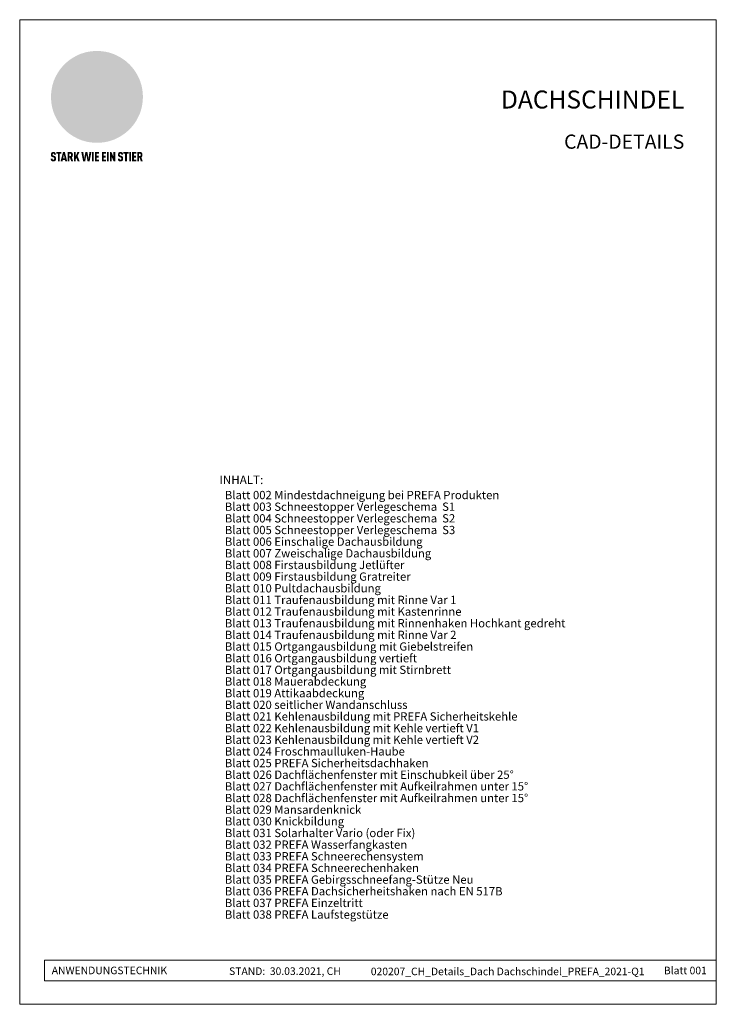
# Model space of a CAD drawing. Units: millimetres. Extents: x -19674 to 48855, y -21861 to -17013.
# Drawn here: x -19674 to -18939, y -21845 to -20806 of the extents above; entities that cross this region are included whole.
import ezdxf

# ---------------------------------------------------------------- set-up
doc = ezdxf.new("R2010")
doc.units = ezdxf.units.MM
for name, color, linetype, lineweight, true_color in [('01_PREFA-Dachprodukt', 7, 'Continuous', 25, 0xe1000f), ('10_Blattrahmen', 7, 'Continuous', 20, 0x000000), ('99_Text_1_DE', 7, 'Continuous', 25, 0xe1000f), ('99_Text_3_DE', 7, 'Continuous', 5, 0x505f69)]:
    doc.layers.add(name, color=color, linetype=linetype, lineweight=lineweight, true_color=true_color)
doc.layers.add('99_Text_2_DE', color=7, linetype='Continuous')
doc.styles.add('Arial', font='arial.ttf')
doc.styles.add('PREFA-Details_Ü_20', font='txt', dxfattribs={"height": 20})
doc.styles.get("Standard").update_dxf_attribs({"font": 'arial.ttf'})

# ---------------------------------------------------------------- blocks, each defined once
blk = doc.blocks.new('A$C8d5866de')
h = blk.add_hatch(color=256)
h.dxf.hatch_style = 1
h.paths.add_polyline_path([(25.9, -1.8), (30.4, 2.8), (29.9, 3.8), (29, 5.4), (30.6, 5.5), (32, 5.5), (33.1, 5.4), (33.9, 5.2), (34.6, 5), (35.1, 4.7), (35.5, 4.4), (35.7, 4.1), (35.9, 3.7), (36, 3.2), (36, 2.7), (35.9, 2.3), (35.6, 1.7), (35.5, 1.4), (36.7, 2.5), (37.6, 3.4), (38.3, 4.3), (38.7, 4.9), (39.3, 5.8), (39.5, 6.3), (39.6, 6.9), (39.7, 7.5), (39.6, 8.2), (39.5, 8.6), (39.3, 9), (39, 9.3), (38.6, 9.6), (37.8, 10.2), (36.9, 10.6), (35.8, 11), (34.8, 11.3), (32.8, 11.7), (31.7, 11.8), (30.4, 11.9), (27.9, 11.9), (25.2, 11.9), (18, 24.3), (10.7, 36.7), (9, 36.6), (6.9, 36.5), (4.3, 36.2), (1.1, 35.6), (-0.6, 35.2), (-2.4, 34.7), (-4.4, 34.1), (-6.3, 33.4), (-8.4, 32.6), (-10.5, 31.7), (-12, 30.9), (-13.4, 30), (-14.9, 29), (-16.3, 28), (-17.7, 26.8), (-19.1, 25.7), (-21.7, 23.2), (-22.1, 22.8), (-22.7, 22.4), (-23.4, 21.9), (-24.1, 21.5), (-25, 21.2), (-25.9, 20.9), (-27, 20.7), (-28.2, 20.5), (-30, 20.3), (-31, 20.1), (-32.1, 19.7), (-33.2, 19.3), (-34.3, 18.8), (-35.3, 18.1), (-36.2, 17.2), (-36.7, 16.7), (-37, 16.1), (-37.3, 15.5), (-37.6, 14.9), (-37.7, 14.3), (-37.8, 13.7), (-37.8, 13.2), (-37.7, 12.7), (-38.1, 11.6), (-38.2, 10.6), (-38.2, 10.2), (-38.1, 9.8), (-38, 9.5), (-37.8, 9.2), (-37, 8.5), (-36.1, 7.9), (-34.8, 7.4), (-33.1, 6.8), (-33.5, 11.5), (-34.4, 12.1), (-35.1, 12.8), (-35.3, 13.1), (-35.5, 13.5), (-35.5, 13.9), (-35.4, 14.2), (-35.3, 14.6), (-35, 15), (-34.8, 15.4), (-34.4, 15.8), (-34, 16.2), (-33.6, 16.5), (-32.9, 16.8), (-32.1, 17.1), (-30.5, 17.4), (-28.7, 17.7), (-30.9, 5.7), (-33, -6.3), (-29.6, -5.6), (-26.6, -6.5), (-22.9, -0.9), (-16, -5.9), (-15.5, -19.3), (-11.9, -18.6), (-8.5, -19.5), (-3.3, -8.3), (0.2, -8.3), (4.4, -12.5), (15, -12.5), (16.8, -10.8), (22, -15.1), (27.2, -19.5), (30.6, -18.8), (35.1, -19.4)])
h.paths.add_polyline_path([(3.2, 5.4), (2.9, 5.2), (2.5, 5.1), (2.1, 5), (1, 5.1), (-0.9, 5.4), (-3.7, 5.7), (-5.7, 5.7), (-6.5, 5.6), (-7.2, 5.5), (-8.1, 5.1), (-8.8, 4.6), (-9.1, 4.3), (-9.3, 4), (-9.4, 3.7), (-9.5, 3.3), (-9.4, 2.6), (-9.3, 2.1), (-9, 1.6), (-10.4, 3), (-11.4, 4.2), (-12.2, 5.2), (-12.5, 5.8), (-12.8, 6.5), (-13, 7.3), (-13.1, 7.6), (-13, 7.9), (-12.8, 8.6), (-12.6, 8.9), (-12.4, 9.3), (-11.9, 9.7), (-11.4, 10.2), (-10.6, 10.6), (-9.6, 11), (-8.5, 11.3), (-7.3, 11.6), (-5, 11.9), (-3.1, 12), (-1.9, 12), (0.7, 11.9), (2.2, 11.8), (2.7, 11.7), (3, 11.6), (3.2, 11.4), (3.3, 11.1), (3.5, 10.2), (3.7, 9.2), (3.8, 8.4), (3.7, 7.5), (3.6, 6.6), (3.5, 6.1), (3.4, 5.7)], flags=16)
h = blk.add_hatch(color=256)
h.dxf.hatch_style = 1
h.paths.add_polyline_path([(-17, -30.9), (-16.6, -30.2), (-16.3, -29.4), (-16.2, -28.4), (-16.3, -27.7), (-16.5, -27.1), (-16.8, -26.4), (-17.2, -25.8), (-17.8, -25.2), (-18.5, -24.8), (-19.4, -24.5), (-20, -24.4), (-20.5, -24.4), (-26.1, -24.4), (-26.1, -36.1), (-22.5, -36.1), (-22.5, -32.5), (-20.8, -32.5), (-19.9, -32.5), (-19, -32.3), (-18.2, -32), (-17.5, -31.5)])
h.paths.add_polyline_path([(-20.8, -29.8), (-22.5, -29.8), (-22.5, -27.4), (-20.8, -27.4), (-20.4, -27.5), (-20, -27.7), (-19.7, -28.1), (-19.7, -28.6), (-19.7, -29), (-20, -29.4), (-20.4, -29.7)], flags=16)
h.paths.add_polyline_path([(-6.8, -30.7), (-6.3, -30.5), (-6, -30.2), (-5.7, -29.9), (-5.4, -29.5), (-5.2, -29.1), (-5.1, -28.6), (-5, -27.7), (-5.1, -26.9), (-5.3, -26.3), (-5.7, -25.7), (-6.1, -25.2), (-6.7, -24.9), (-7.4, -24.6), (-8.1, -24.4), (-8.8, -24.4), (-15.7, -24.4), (-15.7, -36.1), (-12.1, -36.1), (-12.1, -32), (-10.2, -32), (-9.7, -32.1), (-9.3, -32.2), (-9.1, -32.4), (-8.9, -32.7), (-8.7, -33.1), (-8.6, -33.5), (-8.5, -34.3), (-8.4, -35.2), (-8.2, -36.1), (-4.6, -36.1), (-4.8, -35.5), (-4.9, -34.8), (-5, -33.6), (-5.2, -32.6), (-5.4, -32.1), (-5.6, -31.7), (-5.8, -31.4), (-6.1, -31.1), (-6.4, -30.8)])
h.paths.add_polyline_path([(-12.1, -29.5), (-12.1, -27.2), (-9.8, -27.2), (-9.3, -27.3), (-9, -27.5), (-8.7, -27.9), (-8.6, -28.3), (-8.7, -28.8), (-9, -29.2), (-9.3, -29.4), (-9.8, -29.5)], flags=16)
h.paths.add_polyline_path([(-0.3, -31.6), (5.2, -31.6), (5.2, -28.8), (-0.3, -28.8), (-0.3, -27.4), (5.8, -27.4), (5.8, -24.4), (-3.9, -24.4), (-3.9, -36.1), (6, -36.1), (6, -33.1), (-0.3, -33.1)])
h.paths.add_polyline_path([(14.7, -28.8), (10.6, -28.8), (10.6, -27.4), (16.3, -27.4), (16.3, -24.4), (7, -24.4), (7, -36.1), (10.6, -36.1), (10.6, -31.6), (14.7, -31.6)])
h.paths.add_polyline_path([(21.6, -24.4), (18.1, -24.4), (13.8, -36.1), (17.4, -36.1), (17.9, -34.4), (21.7, -34.4), (22.1, -36.1), (25.9, -36.1)])
h.paths.add_polyline_path([(19.8, -28.3), (19.9, -28.3), (20.9, -31.9), (18.7, -31.9)], flags=16)
h = blk.add_hatch(color=256)
h.dxf.hatch_style = 1
h.paths.add_polyline_path([(-43.9, -62.9), (-43.9, -62.9), (-43.9, -62.9), (-44, -62.8), (-44, -62.8), (-44, -62.8), (-44.1, -62.7), (-44.1, -62.7), (-44.2, -62.7), (-44.2, -62.7), (-44.3, -62.6), (-44.3, -62.6), (-44.4, -62.6), (-44.4, -62.5), (-44.6, -62.5), (-44.7, -62.4), (-46.1, -61.9), (-46.2, -61.8), (-46.3, -61.8), (-46.4, -61.7), (-46.4, -61.7), (-46.5, -61.7), (-46.5, -61.6), (-46.6, -61.6), (-46.6, -61.5), (-46.6, -61.4), (-46.7, -61.4), (-46.7, -61.3), (-46.7, -61.3), (-46.7, -61.2), (-46.7, -61.1), (-46.7, -61.1), (-46.7, -61), (-46.7, -60.8), (-46.7, -60.7), (-46.7, -60.6), (-46.7, -60.5), (-46.7, -60.4), (-46.7, -60.4), (-46.6, -60.3), (-46.6, -60.3), (-46.6, -60.2), (-46.5, -60.1), (-46.5, -60.1), (-46.4, -60.1), (-46.4, -60), (-46.3, -60), (-46.3, -60), (-46.2, -59.9), (-46.2, -59.9), (-46.1, -59.9), (-46, -59.9), (-45.9, -59.9), (-45.8, -59.9), (-45.8, -59.9), (-45.7, -59.9), (-45.6, -60), (-45.6, -60), (-45.5, -60), (-45.5, -60.1), (-45.4, -60.1), (-45.4, -60.2), (-45.3, -60.2), (-45.3, -60.3), (-45.3, -60.4), (-45.2, -60.5), (-45.2, -60.5), (-45.2, -60.6), (-45.2, -60.7), (-45.2, -60.8), (-45.2, -60.9), (-45.2, -61), (-43.3, -61), (-43.3, -60.8), (-43.3, -60.7), (-43.3, -60.5), (-43.3, -60.4), (-43.3, -60.3), (-43.3, -60.2), (-43.3, -60.2), (-43.4, -60.1), (-43.4, -60), (-43.4, -59.9), (-43.4, -59.9), (-43.4, -59.8), (-43.4, -59.7), (-43.5, -59.6), (-43.5, -59.6), (-43.5, -59.5), (-43.6, -59.4), (-43.6, -59.4), (-43.6, -59.3), (-43.6, -59.2), (-43.7, -59.2), (-43.7, -59.1), (-43.8, -59.1), (-43.8, -59), (-43.8, -59), (-43.9, -58.9), (-43.9, -58.9), (-44, -58.8), (-44, -58.8), (-44.1, -58.7), (-44.1, -58.7), (-44.1, -58.6), (-44.2, -58.6), (-44.2, -58.6), (-44.3, -58.5), (-44.3, -58.5), (-44.4, -58.5), (-44.4, -58.5), (-44.5, -58.4), (-44.5, -58.4), (-44.6, -58.4), (-44.6, -58.4), (-44.7, -58.3), (-44.8, -58.3), (-44.8, -58.3), (-44.9, -58.3), (-44.9, -58.3), (-45, -58.2), (-45.1, -58.2), (-45.1, -58.2), (-45.2, -58.2), (-45.3, -58.2), (-45.3, -58.2), (-45.4, -58.2), (-45.5, -58.2), (-45.6, -58.1), (-45.8, -58.1), (-46, -58.1), (-46.1, -58.1), (-46.2, -58.1), (-46.2, -58.1), (-46.3, -58.2), (-46.4, -58.2), (-46.4, -58.2), (-46.5, -58.2), (-46.6, -58.2), (-46.6, -58.2), (-46.7, -58.2), (-46.7, -58.2), (-46.8, -58.2), (-46.9, -58.3), (-46.9, -58.3), (-47, -58.3), (-47, -58.3), (-47.1, -58.3), (-47.1, -58.4), (-47.2, -58.4), (-47.3, -58.4), (-47.3, -58.4), (-47.4, -58.5), (-47.4, -58.5), (-47.5, -58.5), (-47.5, -58.5), (-47.6, -58.6), (-47.6, -58.6), (-47.6, -58.6), (-47.7, -58.7), (-47.7, -58.7), (-47.8, -58.8), (-47.8, -58.8), (-47.9, -58.9), (-47.9, -58.9), (-48, -59), (-48, -59), (-48.1, -59.1), (-48.1, -59.1), (-48.2, -59.2), (-48.2, -59.2), (-48.2, -59.3), (-48.3, -59.4), (-48.3, -59.4), (-48.3, -59.5), (-48.4, -59.6), (-48.4, -59.6), (-48.4, -59.7), (-48.5, -59.8), (-48.5, -59.8), (-48.5, -59.9), (-48.5, -60), (-48.5, -60.1), (-48.6, -60.1), (-48.6, -60.2), (-48.6, -60.3), (-48.6, -60.4), (-48.6, -60.4), (-48.6, -60.5), (-48.6, -60.6), (-48.6, -60.7), (-48.6, -60.8), (-48.6, -60.9), (-48.6, -61.1), (-48.6, -61.2), (-48.6, -61.3), (-48.6, -61.5), (-48.6, -61.6), (-48.6, -61.7), (-48.6, -61.8), (-48.6, -61.9), (-48.5, -62), (-48.5, -62.1), (-48.5, -62.1), (-48.5, -62.1), (-48.5, -62.2), (-48.5, -62.2), (-48.5, -62.3), (-48.4, -62.3), (-48.4, -62.4), (-48.4, -62.4), (-48.4, -62.4), (-48.4, -62.5), (-48.4, -62.5), (-48.3, -62.5), (-48.3, -62.6), (-48.3, -62.6), (-48.3, -62.6), (-48.2, -62.7), (-48.2, -62.7), (-48.2, -62.7), (-48.2, -62.8), (-48.2, -62.8), (-48.1, -62.8), (-48.1, -62.9), (-48.1, -62.9), (-48, -62.9), (-48, -62.9), (-48, -63), (-48, -63), (-47.9, -63), (-47.9, -63), (-47.9, -63.1), (-47.8, -63.1), (-47.8, -63.1), (-47.7, -63.1), (-47.7, -63.2), (-47.7, -63.2), (-47.6, -63.2), (-47.6, -63.2), (-47.6, -63.3), (-47.5, -63.3), (-47.4, -63.3), (-47.3, -63.4), (-46, -63.9), (-45.9, -63.9), (-45.8, -64), (-45.8, -64), (-45.7, -64), (-45.6, -64.1), (-45.5, -64.1), (-45.5, -64.2), (-45.4, -64.2), (-45.4, -64.3), (-45.3, -64.3), (-45.3, -64.4), (-45.3, -64.4), (-45.2, -64.5), (-45.2, -64.5), (-45.2, -64.6), (-45.2, -64.7), (-45.1, -64.8), (-45.1, -64.8), (-45.1, -64.9), (-45.1, -65), (-45.1, -65), (-45.1, -65.1), (-45.1, -65.2), (-45.1, -65.4), (-45.1, -65.5), (-45.1, -65.6), (-45.1, -65.6), (-45.1, -65.7), (-45.2, -65.8), (-45.2, -65.8), (-45.2, -65.9), (-45.2, -66), (-45.3, -66), (-45.3, -66.1), (-45.3, -66.1), (-45.3, -66.1), (-45.4, -66.2), (-45.4, -66.2), (-45.5, -66.2), (-45.5, -66.3), (-45.6, -66.3), (-45.7, -66.3), (-45.7, -66.3), (-45.8, -66.3), (-45.9, -66.4), (-46, -66.4), (-46, -66.3), (-46.1, -66.3), (-46.2, -66.3), (-46.3, -66.3), (-46.3, -66.3), (-46.4, -66.3), (-46.4, -66.2), (-46.5, -66.2), (-46.6, -66.1), (-46.6, -66.1), (-46.6, -66.1), (-46.7, -66), (-46.7, -65.9), (-46.7, -65.9), (-46.7, -65.8), (-46.8, -65.7), (-46.8, -65.7), (-46.8, -65.6), (-46.8, -65.6), (-46.8, -65.5), (-46.8, -65.4), (-46.8, -65.4), (-46.8, -65.3), (-46.8, -65.2), (-48.7, -65.2), (-48.7, -65.4), (-48.7, -65.6), (-48.7, -65.8), (-48.7, -65.9), (-48.7, -66.1), (-48.7, -66.2), (-48.6, -66.2), (-48.6, -66.3), (-48.6, -66.4), (-48.6, -66.4), (-48.6, -66.5), (-48.6, -66.6), (-48.5, -66.6), (-48.5, -66.7), (-48.5, -66.8), (-48.5, -66.8), (-48.4, -66.9), (-48.4, -66.9), (-48.4, -67), (-48.4, -67.1), (-48.3, -67.1), (-48.3, -67.2), (-48.2, -67.2), (-48.2, -67.3), (-48.2, -67.3), (-48.1, -67.4), (-48.1, -67.4), (-48, -67.4), (-48, -67.5), (-48, -67.5), (-47.9, -67.6), (-47.9, -67.6), (-47.8, -67.6), (-47.8, -67.7), (-47.7, -67.7), (-47.7, -67.7), (-47.6, -67.8), (-47.5, -67.8), (-47.5, -67.8), (-47.4, -67.9), (-47.4, -67.9), (-47.3, -67.9), (-47.2, -67.9), (-47.2, -68), (-47.1, -68), (-47, -68), (-47, -68), (-46.9, -68), (-46.8, -68), (-46.7, -68.1), (-46.6, -68.1), (-46.6, -68.1), (-46.5, -68.1), (-46.4, -68.1), (-46.3, -68.1), (-46.2, -68.1), (-46.1, -68.1), (-46, -68.1), (-45.8, -68.1), (-45.7, -68.1), (-45.6, -68.1), (-45.5, -68.1), (-45.4, -68.1), (-45.4, -68.1), (-45.3, -68.1), (-45.2, -68.1), (-45.1, -68), (-45, -68), (-45, -68), (-44.9, -68), (-44.8, -68), (-44.8, -67.9), (-44.7, -67.9), (-44.6, -67.9), (-44.6, -67.9), (-44.5, -67.8), (-44.4, -67.8), (-44.4, -67.8), (-44.3, -67.8), (-44.3, -67.7), (-44.2, -67.7), (-44.1, -67.7), (-44.1, -67.6), (-44, -67.6), (-44, -67.5), (-43.9, -67.5), (-43.9, -67.5), (-43.9, -67.4), (-43.8, -67.4), (-43.8, -67.3), (-43.7, -67.3), (-43.7, -67.2), (-43.6, -67.2), (-43.6, -67.2), (-43.6, -67.1), (-43.6, -67.1), (-43.6, -67.1), (-43.5, -67), (-43.5, -67), (-43.5, -66.9), (-43.4, -66.9), (-43.4, -66.8), (-43.4, -66.7), (-43.4, -66.7), (-43.4, -66.6), (-43.3, -66.6), (-43.3, -66.5), (-43.3, -66.4), (-43.3, -66.3), (-43.3, -66.3), (-43.3, -66.2), (-43.2, -66.1), (-43.2, -65.9), (-43.2, -65.7), (-43.2, -65.6), (-43.2, -65.4), (-43.2, -65.2), (-43.2, -65.1), (-43.2, -64.9), (-43.2, -64.8), (-43.2, -64.6), (-43.2, -64.5), (-43.2, -64.3), (-43.2, -64.2), (-43.3, -64.1), (-43.3, -64), (-43.3, -63.9), (-43.3, -63.9), (-43.3, -63.8), (-43.3, -63.8), (-43.4, -63.7), (-43.4, -63.7), (-43.4, -63.6), (-43.4, -63.6), (-43.4, -63.5), (-43.4, -63.5), (-43.5, -63.4), (-43.5, -63.4), (-43.5, -63.4), (-43.5, -63.3), (-43.5, -63.3), (-43.6, -63.3), (-43.6, -63.2), (-43.6, -63.2), (-43.6, -63.1), (-43.7, -63.1), (-43.7, -63.1), (-43.7, -63), (-43.8, -63), (-43.8, -63), (-43.8, -62.9)])
h = blk.add_hatch(color=256)
h.dxf.hatch_style = 1
h.paths.add_polyline_path([(-39.2, -60), (-37.6, -60), (-37.6, -58.2), (-42.8, -58.2), (-42.8, -60), (-41.1, -60), (-41.1, -68.1), (-39.2, -68.1)])
h = blk.add_hatch(color=256)
h.dxf.hatch_style = 1
h.paths.add_polyline_path([(-38.4, -68.1), (-36.3, -68.1), (-36, -66.5), (-33.7, -66.5), (-33.4, -68.1), (-31.4, -68.1), (-33.9, -58.2), (-35.8, -58.2)])
h.paths.add_polyline_path([(-35.6, -64.8), (-34.9, -61.1), (-34.1, -64.8)], flags=16)
h = blk.add_hatch(color=256)
h.dxf.hatch_style = 1
h.paths.add_polyline_path([(-31, -68.1), (-29, -68.1), (-29, -64.3), (-28.4, -64.3), (-27.1, -68.1), (-25.1, -68.1), (-26.5, -63.8), (-26.5, -63.8), (-26.4, -63.7), (-26.4, -63.7), (-26.3, -63.7), (-26.3, -63.7), (-26.3, -63.6), (-26.2, -63.6), (-26.2, -63.6), (-26.2, -63.5), (-26.1, -63.5), (-26.1, -63.5), (-26.1, -63.4), (-26, -63.4), (-26, -63.4), (-26, -63.3), (-25.9, -63.3), (-25.9, -63.2), (-25.9, -63.2), (-25.9, -63.2), (-25.8, -63.1), (-25.8, -63.1), (-25.8, -63.1), (-25.8, -63), (-25.8, -63), (-25.7, -62.9), (-25.7, -62.9), (-25.7, -62.9), (-25.7, -62.8), (-25.7, -62.8), (-25.7, -62.7), (-25.6, -62.7), (-25.6, -62.6), (-25.6, -62.5), (-25.6, -62.4), (-25.5, -62.4), (-25.5, -62.3), (-25.5, -62.2), (-25.5, -62.1), (-25.5, -62), (-25.5, -61.9), (-25.5, -61.8), (-25.5, -61.7), (-25.4, -61.6), (-25.4, -61.5), (-25.4, -61.4), (-25.4, -61.3), (-25.4, -60.9), (-25.5, -60.7), (-25.5, -60.5), (-25.5, -60.4), (-25.5, -60.3), (-25.5, -60.2), (-25.5, -60.2), (-25.5, -60.1), (-25.6, -60), (-25.6, -60), (-25.6, -59.9), (-25.6, -59.8), (-25.6, -59.7), (-25.6, -59.7), (-25.7, -59.6), (-25.7, -59.6), (-25.7, -59.5), (-25.7, -59.4), (-25.8, -59.4), (-25.8, -59.3), (-25.8, -59.3), (-25.9, -59.2), (-25.9, -59.2), (-25.9, -59.1), (-26, -59.1), (-26, -59), (-26, -59), (-26, -59), (-26.1, -58.9), (-26.1, -58.9), (-26.1, -58.9), (-26.1, -58.9), (-26.1, -58.8), (-26.2, -58.8), (-26.2, -58.8), (-26.2, -58.8), (-26.2, -58.8), (-26.3, -58.7), (-26.3, -58.7), (-26.3, -58.7), (-26.3, -58.7), (-26.4, -58.7), (-26.4, -58.6), (-26.4, -58.6), (-26.4, -58.6), (-26.5, -58.6), (-26.5, -58.6), (-26.6, -58.5), (-26.6, -58.5), (-26.7, -58.5), (-26.8, -58.4), (-26.8, -58.4), (-26.9, -58.4), (-27, -58.4), (-27, -58.3), (-27.1, -58.3), (-27.2, -58.3), (-27.3, -58.3), (-27.4, -58.3), (-27.4, -58.3), (-27.5, -58.2), (-27.6, -58.2), (-27.7, -58.2), (-27.8, -58.2), (-27.9, -58.2), (-28, -58.2), (-28.2, -58.2), (-31, -58.2)])
h.paths.add_polyline_path([(-29, -60), (-27.6, -60), (-27.5, -60.5), (-27.4, -60.5), (-27.4, -60.8), (-27.4, -60.9), (-27.3, -61.6), (-27.6, -62.4), (-29, -62.6)], flags=16)
h = blk.add_hatch(color=256)
h.dxf.hatch_style = 1
h.paths.add_polyline_path([(-22.4, -62.4), (-22.4, -58.2), (-24.3, -58.2), (-24.3, -68.1), (-22.4, -68.1), (-22.4, -65.8), (-21.7, -64.5), (-20.3, -68.1), (-18.2, -68.1), (-20.5, -62.3), (-18.5, -58.2), (-20.5, -58.2)])
h = blk.add_hatch(color=256)
h.dxf.hatch_style = 1
h.paths.add_polyline_path([(-14.5, -68.1), (-12.4, -68.1), (-11.2, -61.1), (-9.9, -68.1), (-7.8, -68.1), (-5.8, -58.2), (-7.9, -58.2), (-8.9, -65.2), (-10.1, -58.2), (-12.2, -58.2), (-13.5, -65.2), (-14.4, -58.2), (-16.5, -58.2)])
h = blk.add_hatch(color=256)
h.dxf.hatch_style = 1
h.paths.add_polyline_path([(-5.3, -68.1), (-3.4, -68.1), (-3.4, -58.2), (-5.3, -58.2)])
h = blk.add_hatch(color=256)
h.dxf.hatch_style = 1
h.paths.add_polyline_path([(-0.3, -60), (2.3, -60), (2.3, -58.2), (-2.2, -58.2), (-2.2, -68.1), (2.3, -68.1), (2.3, -66.3), (-0.3, -66.3), (-0.3, -64), (1.9, -64), (1.9, -62.2), (-0.3, -62.2)])
h = blk.add_hatch(color=256)
h.dxf.hatch_style = 1
h.paths.add_polyline_path([(9.7, -68.1), (9.7, -66.3), (7.1, -66.3), (7.1, -64), (9.3, -64), (9.3, -62.2), (7.1, -62.2), (7.1, -60), (9.7, -60), (9.7, -58.2), (5.2, -58.2), (5.2, -68.1)])
h = blk.add_hatch(color=256)
h.dxf.hatch_style = 1
h.paths.add_polyline_path([(12.5, -58.2), (10.5, -58.2), (10.5, -68.1), (12.5, -68.1)])
h = blk.add_hatch(color=256)
h.dxf.hatch_style = 1
h.paths.add_polyline_path([(15.2, -58.2), (13.6, -58.2), (13.6, -68.1), (15.5, -68.1), (15.5, -63.2), (17.6, -68.1), (19.3, -68.1), (19.3, -58.2), (17.4, -58.2), (17.4, -63)])
h = blk.add_hatch(color=256)
h.dxf.hatch_style = 1
h.paths.add_polyline_path([(24.1, -60.8), (24.1, -60.7), (24.1, -60.6), (24.1, -60.5), (24.1, -60.4), (24.1, -60.4), (24.2, -60.3), (24.2, -60.3), (24.2, -60.2), (24.3, -60.1), (24.3, -60.1), (24.4, -60.1), (24.4, -60), (24.5, -60), (24.5, -60), (24.6, -59.9), (24.6, -59.9), (24.7, -59.9), (24.8, -59.9), (24.9, -59.9), (25, -59.9), (25, -59.9), (25.1, -59.9), (25.2, -60), (25.2, -60), (25.3, -60), (25.4, -60.1), (25.4, -60.1), (25.4, -60.2), (25.5, -60.2), (25.5, -60.3), (25.5, -60.4), (25.6, -60.5), (25.6, -60.5), (25.6, -60.6), (25.6, -60.7), (25.6, -60.8), (25.6, -60.9), (25.6, -61), (27.5, -61), (27.5, -60.8), (27.5, -60.7), (27.5, -60.5), (27.5, -60.4), (27.5, -60.3), (27.5, -60.2), (27.5, -60.2), (27.4, -60.1), (27.4, -60), (27.4, -59.9), (27.4, -59.9), (27.4, -59.8), (27.4, -59.7), (27.3, -59.6), (27.3, -59.6), (27.3, -59.5), (27.3, -59.4), (27.2, -59.4), (27.2, -59.3), (27.2, -59.2), (27.1, -59.2), (27.1, -59.1), (27, -59.1), (27, -59), (27, -59), (26.9, -58.9), (26.9, -58.9), (26.8, -58.8), (26.8, -58.8), (26.7, -58.7), (26.7, -58.7), (26.7, -58.6), (26.6, -58.6), (26.6, -58.6), (26.5, -58.5), (26.5, -58.5), (26.4, -58.5), (26.4, -58.5), (26.3, -58.4), (26.3, -58.4), (26.2, -58.4), (26.2, -58.4), (26.1, -58.3), (26.1, -58.3), (26, -58.3), (25.9, -58.3), (25.9, -58.3), (25.8, -58.2), (25.7, -58.2), (25.7, -58.2), (25.6, -58.2), (25.5, -58.2), (25.5, -58.2), (25.4, -58.2), (25.3, -58.2), (25.2, -58.1), (25, -58.1), (24.8, -58.1), (24.7, -58.1), (24.6, -58.1), (24.6, -58.1), (24.5, -58.2), (24.4, -58.2), (24.4, -58.2), (24.3, -58.2), (24.2, -58.2), (24.2, -58.2), (24.1, -58.2), (24.1, -58.2), (24, -58.2), (23.9, -58.3), (23.9, -58.3), (23.8, -58.3), (23.8, -58.3), (23.7, -58.3), (23.7, -58.4), (23.6, -58.4), (23.5, -58.4), (23.5, -58.4), (23.4, -58.5), (23.4, -58.5), (23.3, -58.5), (23.3, -58.5), (23.3, -58.6), (23.2, -58.6), (23.2, -58.6), (23.1, -58.7), (23.1, -58.7), (23, -58.8), (23, -58.8), (22.9, -58.9), (22.9, -58.9), (22.8, -59), (22.8, -59), (22.7, -59.1), (22.7, -59.1), (22.6, -59.2), (22.6, -59.2), (22.6, -59.3), (22.5, -59.4), (22.5, -59.4), (22.5, -59.5), (22.4, -59.6), (22.4, -59.6), (22.4, -59.7), (22.4, -59.8), (22.3, -59.8), (22.3, -59.9), (22.3, -60), (22.3, -60.1), (22.2, -60.1), (22.2, -60.2), (22.2, -60.3), (22.2, -60.4), (22.2, -60.4), (22.2, -60.5), (22.2, -60.6), (22.2, -60.7), (22.2, -60.8), (22.2, -60.9), (22.2, -61.1), (22.2, -61.2), (22.2, -61.3), (22.2, -61.5), (22.2, -61.6), (22.2, -61.7), (22.2, -61.8), (22.2, -61.9), (22.3, -62), (22.3, -62.1), (22.3, -62.1), (22.3, -62.1), (22.3, -62.2), (22.3, -62.2), (22.3, -62.3), (22.4, -62.3), (22.4, -62.4), (22.4, -62.4), (22.4, -62.4), (22.4, -62.5), (22.4, -62.5), (22.5, -62.5), (22.5, -62.6), (22.5, -62.6), (22.5, -62.6), (22.6, -62.7), (22.6, -62.7), (22.6, -62.7), (22.6, -62.8), (22.7, -62.8), (22.7, -62.8), (22.7, -62.9), (22.7, -62.9), (22.8, -62.9), (22.8, -62.9), (22.8, -63), (22.9, -63), (22.9, -63), (22.9, -63), (23, -63.1), (23, -63.1), (23, -63.1), (23.1, -63.1), (23.1, -63.2), (23.1, -63.2), (23.2, -63.2), (23.2, -63.2), (23.2, -63.3), (23.3, -63.3), (23.4, -63.3), (23.5, -63.4), (24.8, -63.9), (24.9, -63.9), (25, -64), (25, -64), (25.1, -64), (25.2, -64.1), (25.3, -64.1), (25.3, -64.2), (25.4, -64.2), (25.4, -64.3), (25.5, -64.3), (25.5, -64.4), (25.5, -64.4), (25.6, -64.5), (25.6, -64.5), (25.6, -64.6), (25.6, -64.7), (25.7, -64.8), (25.7, -64.8), (25.7, -64.9), (25.7, -65), (25.7, -65), (25.7, -65.1), (25.7, -65.2), (25.7, -65.4), (25.7, -65.5), (25.7, -65.6), (25.7, -65.6), (25.7, -65.7), (25.6, -65.8), (25.6, -65.8), (25.6, -65.9), (25.6, -66), (25.5, -66), (25.5, -66.1), (25.5, -66.1), (25.5, -66.1), (25.4, -66.2), (25.4, -66.2), (25.3, -66.2), (25.3, -66.3), (25.2, -66.3), (25.1, -66.3), (25.1, -66.3), (25, -66.3), (24.9, -66.4), (24.8, -66.4), (24.8, -66.3), (24.7, -66.3), (24.6, -66.3), (24.5, -66.3), (24.5, -66.3), (24.4, -66.3), (24.4, -66.2), (24.3, -66.2), (24.2, -66.1), (24.2, -66.1), (24.2, -66.1), (24.1, -66), (24.1, -65.9), (24.1, -65.9), (24.1, -65.8), (24, -65.7), (24, -65.7), (24, -65.6), (24, -65.6), (24, -65.5), (24, -65.4), (24, -65.4), (24, -65.3), (24, -65.2), (22.1, -65.2), (22.1, -65.4), (22.1, -65.6), (22.1, -65.8), (22.1, -65.9), (22.1, -66.1), (22.1, -66.2), (22.2, -66.2), (22.2, -66.3), (22.2, -66.4), (22.2, -66.4), (22.2, -66.5), (22.2, -66.6), (22.3, -66.6), (22.3, -66.7), (22.3, -66.8), (22.3, -66.8), (22.4, -66.9), (22.4, -66.9), (22.4, -67), (22.5, -67.1), (22.5, -67.1), (22.5, -67.2), (22.6, -67.2), (22.6, -67.3), (22.6, -67.3), (22.7, -67.4), (22.7, -67.4), (22.8, -67.4), (22.8, -67.5), (22.8, -67.5), (22.9, -67.6), (22.9, -67.6), (23, -67.6), (23, -67.7), (23.1, -67.7), (23.1, -67.7), (23.2, -67.8), (23.3, -67.8), (23.3, -67.8), (23.4, -67.9), (23.4, -67.9), (23.5, -67.9), (23.6, -67.9), (23.6, -68), (23.7, -68), (23.8, -68), (23.9, -68), (23.9, -68), (24, -68), (24.1, -68.1), (24.2, -68.1), (24.2, -68.1), (24.3, -68.1), (24.4, -68.1), (24.5, -68.1), (24.6, -68.1), (24.7, -68.1), (24.8, -68.1), (25, -68.1), (25.1, -68.1), (25.2, -68.1), (25.3, -68.1), (25.4, -68.1), (25.4, -68.1), (25.5, -68.1), (25.6, -68.1), (25.7, -68), (25.8, -68), (25.8, -68), (25.9, -68), (26, -68), (26, -67.9), (26.1, -67.9), (26.2, -67.9), (26.2, -67.9), (26.3, -67.8), (26.4, -67.8), (26.4, -67.8), (26.5, -67.8), (26.6, -67.7), (26.6, -67.7), (26.7, -67.7), (26.7, -67.6), (26.8, -67.6), (26.8, -67.5), (26.9, -67.5), (26.9, -67.5), (26.9, -67.4), (27, -67.4), (27, -67.3), (27.1, -67.3), (27.1, -67.2), (27.2, -67.2), (27.2, -67.2), (27.2, -67.1), (27.2, -67.1), (27.2, -67.1), (27.3, -67), (27.3, -67), (27.3, -66.9), (27.4, -66.9), (27.4, -66.8), (27.4, -66.7), (27.4, -66.7), (27.4, -66.6), (27.5, -66.6), (27.5, -66.5), (27.5, -66.4), (27.5, -66.3), (27.5, -66.3), (27.5, -66.2), (27.6, -66.1), (27.6, -65.9), (27.6, -65.7), (27.6, -65.6), (27.6, -65.4), (27.6, -65.2), (27.6, -65.1), (27.6, -64.9), (27.6, -64.8), (27.6, -64.6), (27.6, -64.5), (27.6, -64.3), (27.6, -64.2), (27.5, -64.1), (27.5, -64), (27.5, -63.9), (27.5, -63.9), (27.5, -63.8), (27.5, -63.8), (27.4, -63.7), (27.4, -63.7), (27.4, -63.6), (27.4, -63.6), (27.4, -63.5), (27.4, -63.5), (27.3, -63.4), (27.3, -63.4), (27.3, -63.4), (27.3, -63.3), (27.3, -63.3), (27.2, -63.3), (27.2, -63.2), (27.2, -63.2), (27.2, -63.1), (27.1, -63.1), (27.1, -63.1), (27.1, -63), (27, -63), (27, -63), (27, -62.9), (26.9, -62.9), (26.9, -62.9), (26.9, -62.9), (26.8, -62.8), (26.8, -62.8), (26.8, -62.8), (26.7, -62.7), (26.7, -62.7), (26.6, -62.7), (26.6, -62.7), (26.5, -62.6), (26.5, -62.6), (26.5, -62.6), (26.4, -62.5), (26.3, -62.5), (26.1, -62.4), (24.7, -61.9), (24.6, -61.8), (24.5, -61.8), (24.5, -61.7), (24.4, -61.7), (24.3, -61.7), (24.3, -61.6), (24.2, -61.6), (24.2, -61.5), (24.2, -61.4), (24.1, -61.4), (24.1, -61.3), (24.1, -61.3), (24.1, -61.2), (24.1, -61.1), (24.1, -61.1), (24.1, -61)])
h = blk.add_hatch(color=256)
h.dxf.hatch_style = 1
h.paths.add_polyline_path([(29.7, -60), (29.7, -68.1), (31.6, -68.1), (31.6, -60), (33.3, -60), (33.3, -58.2), (28, -58.2), (28, -60)])
h = blk.add_hatch(color=256)
h.dxf.hatch_style = 1
h.paths.add_polyline_path([(34, -68.1), (36, -68.1), (36, -58.2), (34, -58.2)])
h = blk.add_hatch(color=256)
h.dxf.hatch_style = 1
h.paths.add_polyline_path([(37.1, -68.1), (41.6, -68.1), (41.6, -66.3), (39, -66.3), (39, -64), (41.3, -64), (41.3, -62.2), (39, -62.2), (39, -60), (41.6, -60), (41.6, -58.2), (37.1, -58.2)])
h = blk.add_hatch(color=256)
h.dxf.hatch_style = 1
h.paths.add_polyline_path([(42.5, -68.1), (44.4, -68.1), (44.4, -64.3), (45.1, -64.3), (46.3, -68.1), (48.3, -68.1), (46.9, -63.8), (47, -63.8), (47, -63.7), (47.1, -63.7), (47.1, -63.7), (47.1, -63.7), (47.2, -63.6), (47.2, -63.6), (47.2, -63.6), (47.3, -63.5), (47.3, -63.5), (47.3, -63.5), (47.4, -63.4), (47.4, -63.4), (47.4, -63.4), (47.5, -63.3), (47.5, -63.3), (47.5, -63.2), (47.5, -63.2), (47.6, -63.2), (47.6, -63.1), (47.6, -63.1), (47.6, -63.1), (47.7, -63), (47.7, -63), (47.7, -62.9), (47.7, -62.9), (47.7, -62.9), (47.7, -62.8), (47.8, -62.8), (47.8, -62.7), (47.8, -62.7), (47.8, -62.6), (47.8, -62.5), (47.9, -62.4), (47.9, -62.4), (47.9, -62.3), (47.9, -62.2), (47.9, -62.1), (47.9, -62), (48, -61.9), (48, -61.8), (48, -61.7), (48, -61.6), (48, -61.5), (48, -61.4), (48, -61.3), (48, -60.9), (48, -60.7), (48, -60.5), (47.9, -60.4), (47.9, -60.3), (47.9, -60.2), (47.9, -60.2), (47.9, -60.1), (47.9, -60), (47.9, -60), (47.8, -59.9), (47.8, -59.8), (47.8, -59.7), (47.8, -59.7), (47.8, -59.6), (47.7, -59.6), (47.7, -59.5), (47.7, -59.4), (47.7, -59.4), (47.6, -59.3), (47.6, -59.3), (47.6, -59.2), (47.5, -59.2), (47.5, -59.1), (47.5, -59.1), (47.4, -59), (47.4, -59), (47.4, -59), (47.4, -58.9), (47.4, -58.9), (47.3, -58.9), (47.3, -58.9), (47.3, -58.8), (47.3, -58.8), (47.2, -58.8), (47.2, -58.8), (47.2, -58.8), (47.2, -58.7), (47.1, -58.7), (47.1, -58.7), (47.1, -58.7), (47.1, -58.7), (47, -58.6), (47, -58.6), (47, -58.6), (47, -58.6), (46.9, -58.6), (46.8, -58.5), (46.8, -58.5), (46.7, -58.5), (46.7, -58.4), (46.6, -58.4), (46.5, -58.4), (46.5, -58.4), (46.4, -58.3), (46.3, -58.3), (46.2, -58.3), (46.2, -58.3), (46.1, -58.3), (46, -58.3), (45.9, -58.2), (45.8, -58.2), (45.7, -58.2), (45.6, -58.2), (45.6, -58.2), (45.5, -58.2), (45.3, -58.2), (42.5, -58.2)])
h.paths.add_polyline_path([(44.4, -60), (45.8, -60), (46, -60.5), (46, -60.5), (46.1, -60.8), (46.1, -60.9), (46.1, -61.6), (45.8, -62.4), (44.4, -62.6)], flags=16)
at = {"layer": '01_PREFA-Dachprodukt'}
h = blk.add_hatch(color=256, dxfattribs=at)
h.dxf.hatch_style = 1
h.paths.add_polyline_path([(-40.2, -27.1), (-38.9, -29), (-37.4, -30.9), (-35.9, -32.6), (-34.3, -34.3), (-32.6, -35.9), (-30.9, -37.4), (-29, -38.9), (-27.1, -40.2), (-25.1, -41.5), (-23.1, -42.6), (-21, -43.7), (-18.9, -44.7), (-16.7, -45.6), (-14.4, -46.3), (-12.1, -47), (-9.8, -47.5), (-7.4, -47.9), (-5, -48.2), (-2.5, -48.4), (0, -48.5), (2.5, -48.4), (5, -48.2), (7.4, -47.9), (9.8, -47.5), (12.1, -47), (14.4, -46.3), (16.7, -45.6), (18.9, -44.7), (21, -43.7), (23.1, -42.6), (25.1, -41.5), (27.1, -40.2), (29, -38.9), (30.9, -37.4), (32.6, -35.9), (34.3, -34.3), (35.9, -32.6), (37.4, -30.9), (38.9, -29), (40.2, -27.1), (41.5, -25.1), (42.6, -23.1), (43.7, -21), (44.7, -18.9), (45.6, -16.7), (46.3, -14.4), (47, -12.1), (47.5, -9.8), (47.9, -7.4), (48.2, -5), (48.4, -2.5), (48.5, 0), (48.4, 2.5), (48.2, 5), (47.9, 7.4), (47.5, 9.8), (47, 12.1), (46.3, 14.4), (45.6, 16.7), (44.7, 18.9), (43.7, 21), (42.6, 23.1), (41.5, 25.1), (40.2, 27.1), (38.9, 29), (37.4, 30.9), (35.9, 32.6), (34.3, 34.3), (32.6, 35.9), (30.9, 37.4), (29, 38.9), (27.1, 40.2), (25.1, 41.5), (23.1, 42.6), (21, 43.7), (18.9, 44.7), (16.7, 45.6), (14.4, 46.3), (12.1, 47), (9.8, 47.5), (7.4, 47.9), (5, 48.2), (2.5, 48.4), (0, 48.5), (-2.5, 48.4), (-5, 48.2), (-7.4, 47.9), (-9.8, 47.5), (-12.1, 47), (-14.4, 46.3), (-16.7, 45.6), (-18.9, 44.7), (-21, 43.7), (-23.1, 42.6), (-25.1, 41.5), (-27.1, 40.2), (-29, 38.9), (-30.9, 37.4), (-32.6, 35.9), (-34.3, 34.3), (-35.9, 32.6), (-37.4, 30.9), (-38.9, 29), (-40.2, 27.1), (-41.5, 25.1), (-42.6, 23.1), (-43.7, 21), (-44.7, 18.9), (-45.6, 16.7), (-46.3, 14.4), (-47, 12.1), (-47.5, 9.8), (-47.9, 7.4), (-48.2, 5), (-48.4, 2.5), (-48.5, 0), (-48.4, -2.5), (-48.2, -5), (-47.9, -7.4), (-47.5, -9.8), (-47, -12.1), (-46.3, -14.4), (-45.6, -16.7), (-44.7, -18.9), (-43.7, -21), (-42.6, -23.1), (-41.5, -25.1)])
h.paths.add_polyline_path([(-26.1, -24.4), (-20.5, -24.4), (-20, -24.4), (-19.4, -24.5), (-18.5, -24.8), (-17.8, -25.2), (-17.2, -25.8), (-16.8, -26.4), (-16.5, -27.1), (-16.3, -27.7), (-16.2, -28.4), (-16.3, -29.4), (-16.6, -30.2), (-17, -30.9), (-17.5, -31.5), (-18.2, -32), (-19, -32.3), (-19.9, -32.5), (-20.8, -32.5), (-22.5, -32.5), (-22.5, -36.1), (-26.1, -36.1)], flags=16)
h.paths.add_polyline_path([(-22.5, -27.4), (-20.5, -27.4), (-20, -27.7), (-19.7, -28.1), (-19.7, -28.6), (-19.7, -29), (-20, -29.4), (-20.4, -29.7), (-20.8, -29.8), (-22.5, -29.8)], flags=0)
h.paths.add_polyline_path([(-33, -6.3), (-30.9, 5.7), (-28.7, 17.7), (-30.5, 17.4), (-32.1, 17.1), (-32.9, 16.8), (-33.6, 16.5), (-34, 16.2), (-34.4, 15.8), (-34.8, 15.4), (-35, 15), (-35.3, 14.6), (-35.4, 14.2), (-35.5, 13.9), (-35.5, 13.5), (-35.3, 13.1), (-35.1, 12.8), (-34.4, 12.1), (-33.5, 11.5), (-33.1, 6.8), (-34.8, 7.4), (-36.1, 7.9), (-37, 8.5), (-37.8, 9.2), (-38, 9.5), (-38.1, 9.8), (-38.2, 10.2), (-38.2, 10.6), (-38.1, 11.6), (-37.7, 12.7), (-37.8, 13.2), (-37.8, 13.7), (-37.7, 14.3), (-37.6, 14.9), (-37.3, 15.5), (-37, 16.1), (-36.7, 16.7), (-36.2, 17.2), (-35.3, 18.1), (-34.3, 18.8), (-33.2, 19.3), (-32.1, 19.7), (-31, 20.1), (-30, 20.3), (-28.2, 20.5), (-27, 20.7), (-25.9, 20.9), (-25, 21.2), (-24.1, 21.5), (-23.4, 21.9), (-22.7, 22.4), (-22.1, 22.8), (-21.7, 23.2), (-19.1, 25.7), (-17.7, 26.8), (-16.3, 28), (-14.9, 29), (-13.4, 30), (-12, 30.9), (-10.5, 31.7), (-8.4, 32.6), (-6.3, 33.4), (-4.4, 34.1), (-2.4, 34.7), (-0.6, 35.2), (1.1, 35.6), (4.3, 36.2), (6.9, 36.5), (9, 36.6), (10.7, 36.7), (18, 24.3), (25.2, 11.9), (27.9, 11.9), (30.4, 11.9), (31.7, 11.8), (32.8, 11.7), (34.8, 11.3), (35.8, 11), (36.9, 10.6), (37.8, 10.2), (38.6, 9.6), (39, 9.3), (39.3, 9), (39.5, 8.6), (39.6, 8.2), (39.7, 7.5), (39.6, 6.9), (39.5, 6.3), (39.3, 5.8), (38.7, 4.9), (38.3, 4.3), (37.6, 3.4), (36.7, 2.5), (35.5, 1.4), (35.6, 1.7), (35.9, 2.3), (36, 2.7), (36, 3.2), (35.9, 3.7), (35.7, 4.1), (35.5, 4.4), (35.1, 4.7), (34.6, 5), (33.9, 5.2), (33.1, 5.4), (32, 5.5), (30.6, 5.5), (29, 5.4), (29.9, 3.8), (30.4, 2.8), (25.9, -1.8), (35.1, -19.4), (30.6, -18.8), (27.2, -19.5), (22, -15.1), (16.8, -10.8), (15, -12.5), (4.4, -12.5), (0.2, -8.3), (-3.3, -8.3), (-8.5, -19.5), (-11.9, -18.6), (-15.5, -19.3), (-16, -5.9), (-22.9, -0.9), (-26.6, -6.5), (-29.6, -5.6)], flags=16)
h.paths.add_polyline_path([(-15.7, -24.4), (-8.8, -24.4), (-8.1, -24.4), (-7.4, -24.6), (-6.7, -24.9), (-6.1, -25.2), (-5.7, -25.7), (-5.3, -26.3), (-5.1, -26.9), (-5, -27.7), (-5.1, -28.6), (-5.2, -29.1), (-5.4, -29.5), (-5.7, -29.9), (-6, -30.2), (-6.3, -30.5), (-6.8, -30.7), (-6.4, -30.8), (-6.1, -31.1), (-5.8, -31.4), (-5.6, -31.7), (-5.4, -32.1), (-5.2, -32.6), (-5, -33.6), (-4.9, -34.8), (-4.8, -35.5), (-4.6, -36.1), (-8.2, -36.1), (-8.4, -35.2), (-8.5, -34.3), (-8.6, -33.5), (-8.7, -33.1), (-8.9, -32.7), (-9.1, -32.4), (-9.3, -32.2), (-9.7, -32.1), (-10.2, -32), (-12.1, -32), (-12.1, -36.1), (-15.7, -36.1)], flags=16)
h.paths.add_polyline_path([(-12.1, -27.2), (-9.5, -27.2), (-9, -27.5), (-8.7, -27.9), (-8.6, -28.3), (-8.7, -28.8), (-9, -29.2), (-9.3, -29.4), (-9.8, -29.5), (-12.1, -29.5)], flags=0)
h.paths.add_polyline_path([(-3.9, -24.4), (5.8, -24.4), (5.8, -27.4), (-0.3, -27.4), (-0.3, -28.8), (5.2, -28.8), (5.2, -31.6), (-0.3, -31.6), (-0.3, -33.1), (6, -33.1), (6, -36.1), (-3.9, -36.1)], flags=16)
h.paths.add_polyline_path([(-10.4, 3), (-11.4, 4.2), (-12.2, 5.2), (-12.5, 5.8), (-12.8, 6.5), (-13.1, 7.5), (-13, 7.9), (-12.8, 8.6), (-12.6, 8.9), (-12.4, 9.3), (-11.9, 9.7), (-11.4, 10.2), (-10.6, 10.6), (-9.6, 11), (-8.5, 11.3), (-7.3, 11.6), (-5, 11.9), (-3.1, 12), (-1.9, 12), (0.7, 11.9), (2.2, 11.8), (3, 11.6), (3.2, 11.4), (3.3, 11.1), (3.5, 10.2), (3.7, 9.2), (3.8, 8.4), (3.7, 7.5), (3.6, 6.6), (3.5, 6.1), (3.3, 5.5), (2.9, 5.2), (2.5, 5.1), (2.1, 5), (1, 5.1), (-0.9, 5.4), (-3.7, 5.7), (-5.7, 5.7), (-6.5, 5.6), (-7.2, 5.5), (-8.1, 5.1), (-8.8, 4.6), (-9.1, 4.3), (-9.3, 4), (-9.4, 3.7), (-9.5, 3.3), (-9.4, 2.6), (-9.3, 2.1), (-9, 1.6)], flags=0)
h.paths.add_polyline_path([(7, -24.4), (16.3, -24.4), (16.3, -27.4), (10.6, -27.4), (10.6, -28.8), (14.7, -28.8), (14.7, -31.6), (10.6, -31.6), (10.6, -36.1), (7, -36.1)], flags=16)
h.paths.add_polyline_path([(18.1, -24.4), (21.6, -24.4), (25.9, -36.1), (22.1, -36.1), (21.7, -34.4), (17.9, -34.4), (17.4, -36.1), (13.8, -36.1)], flags=16)
h.paths.add_polyline_path([(18.7, -31.9), (19.9, -28.2), (20.9, -31.9)], flags=0)
h.paths.add_polyline_path([(-0.9, 5.4), (1, 5.1), (2.1, 5), (2.5, 5.1), (2.9, 5.2), (3.2, 5.4), (3.4, 5.7), (3.5, 6.1), (3.6, 6.6), (3.7, 7.5), (3.8, 8.4), (3.7, 9.2), (3.5, 10.2), (3.3, 11.1), (3.2, 11.4), (3, 11.6), (2.7, 11.7), (2.2, 11.8), (0.7, 11.9), (-1.9, 12), (-3.1, 12), (-5, 11.9), (-7.3, 11.6), (-8.5, 11.3), (-9.6, 11), (-10.6, 10.6), (-11.4, 10.2), (-11.9, 9.7), (-12.4, 9.3), (-12.6, 8.9), (-12.8, 8.6), (-13, 7.9), (-13.1, 7.6), (-13, 7.3), (-12.8, 6.5), (-12.5, 5.8), (-12.2, 5.2), (-11.4, 4.2), (-10.4, 3), (-9, 1.6), (-9.3, 2.1), (-9.4, 2.6), (-9.5, 3.3), (-9.4, 3.7), (-9.3, 4), (-9.1, 4.3), (-8.8, 4.6), (-8.1, 5.1), (-7.2, 5.5), (-6.5, 5.6), (-5.7, 5.7), (-3.7, 5.7)], flags=0)
h.paths.add_polyline_path([(-20.8, -27.4), (-22.5, -27.4), (-22.5, -29.8), (-20.8, -29.8), (-20.4, -29.7), (-20, -29.4), (-19.7, -29), (-19.7, -28.6), (-19.7, -28.1), (-20, -27.7), (-20.4, -27.5)], flags=0)
h.paths.add_polyline_path([(-9.8, -29.5), (-9.3, -29.4), (-9, -29.2), (-8.7, -28.8), (-8.6, -28.3), (-8.7, -27.9), (-9, -27.5), (-9.3, -27.3), (-9.8, -27.2), (-12.1, -27.2), (-12.1, -29.5)], flags=0)
h.paths.add_polyline_path([(20.9, -31.9), (19.9, -28.3), (19.8, -28.3), (18.7, -31.9)], flags=0)
h = blk.add_hatch(color=256, dxfattribs=at)
h.dxf.hatch_style = 1
h.paths.add_polyline_path([(3.8, 8.4), (3.7, 9.2), (3.5, 10.2), (3.3, 11.1), (3.2, 11.4), (3, 11.6), (2.7, 11.7), (2.2, 11.8), (0.7, 11.9), (-1.9, 12), (-3.1, 12), (-5, 11.9), (-7.3, 11.6), (-8.5, 11.3), (-9.6, 11), (-10.6, 10.6), (-11.4, 10.2), (-11.9, 9.7), (-12.4, 9.3), (-12.6, 8.9), (-12.8, 8.6), (-13, 7.9), (-13.1, 7.6), (-13, 7.3), (-12.8, 6.5), (-12.5, 5.8), (-12.2, 5.2), (-11.4, 4.2), (-10.4, 3), (-9, 1.6), (-9.3, 2.1), (-9.4, 2.6), (-9.5, 3.3), (-9.4, 3.7), (-9.3, 4), (-9.1, 4.3), (-8.8, 4.6), (-8.1, 5.1), (-7.2, 5.5), (-6.5, 5.6), (-5.7, 5.7), (-3.7, 5.7), (-0.9, 5.4), (1, 5.1), (2.1, 5), (2.5, 5.1), (2.9, 5.2), (3.2, 5.4), (3.4, 5.7), (3.5, 6.1), (3.6, 6.6), (3.7, 7.5)])
h = blk.add_hatch(color=256, dxfattribs=at)
h.dxf.hatch_style = 1
h.paths.add_polyline_path([(-8.7, -27.9), (-9, -27.5), (-9.3, -27.3), (-9.8, -27.2), (-12.1, -27.2), (-12.1, -29.5), (-9.8, -29.5), (-9.3, -29.4), (-9, -29.2), (-8.7, -28.8), (-8.6, -28.3)])
h.paths.add_polyline_path([(-19.7, -28.1), (-20, -27.7), (-20.4, -27.5), (-20.8, -27.4), (-22.5, -27.4), (-22.5, -29.8), (-20.8, -29.8), (-20.4, -29.7), (-20, -29.4), (-19.7, -29), (-19.7, -28.6)])
h.paths.add_polyline_path([(19.9, -28.3), (19.8, -28.3), (18.7, -31.9), (20.9, -31.9)])

msp = doc.modelspace()

# ---------------------------------------------------------------- linework, layer by layer
at = {"layer": '10_Blattrahmen'}
for p, q in [((-18939.157, -21798.587), (-19648.094, -21798.587)), ((-19648.094, -21798.587), (-19648.094, -21820.592)), ((-19648.094, -21820.592), (-18939.157, -21820.592))]:
    msp.add_line(p, q, dxfattribs=at)
msp.add_lwpolyline([(-19674.156, -21845.343), (-18939.157, -21845.343), (-18939.157, -20805.845), (-19674.156, -20805.845)], close=True, dxfattribs=at)

# ---------------------------------------------------------------- block references
msp.add_blockref('A$C8d5866de', (-19592.656, -20887.345))

# ---------------------------------------------------------------- texts
at = {"layer": '99_Text_1_DE', "insert": (-18972.937, -20890.106), "char_height": 19, "attachment_point": 6, "style": 'PREFA-Details_Ü_20'}
msp.add_mtext_dynamic_manual_height_columns('{\\f@Arial Unicode MS|b1|i0|c0|p34;DACHSCHINDEL}', width=5213.69799, gutter_width=375, heights=[0], dxfattribs=at)
at = {"layer": '99_Text_2_DE', "style": 'Arial'}
for s, width, insert, char_height, attachment_point in [('CAD-DETAILS', 878.52713, (-18972.937, -20934.597), 15, 6), ('ANWENDUNGSTECHNIK', 133.14851, (-19640.344, -21809.589), 8, 4), ('STAND:  30.03.2021, CH', 278.88639, (-19394.262, -21810.359), 8, 5), ('020207_CH_Details_Dach Dachschindel_PREFA_2021-Q1', 379.79664, (-19159.245, -21810.628), 8, 5), ('Blatt 001', 231.06872, (-18949.157, -21809.641), 8, 6)]:
    msp.add_mtext_dynamic_manual_height_columns(s, width=width, gutter_width=12.5, heights=[0], dxfattribs=dict(at, insert=insert, char_height=char_height, attachment_point=attachment_point))
at = {"layer": '99_Text_3_DE', "insert": (-19463.409, -21287.114), "char_height": 9, "attachment_point": 1}
msp.add_mtext_dynamic_manual_height_columns('{\\fArial|b0|i0|c0|p34;INHALT:}', width=197.45261, gutter_width=12.5, heights=[0], dxfattribs=at)
at = {"layer": '99_Text_3_DE', "insert": (-19457.671, -21303.304), "char_height": 8.75, "attachment_point": 1, "line_spacing_factor": 0.843429}
msp.add_mtext_dynamic_manual_height_columns('Blatt 002 Mindestdachneigung bei PREFA Produkten\\PBlatt 003 Schneestopper Verlegeschema  S1\\PBlatt 004 Schneestopper Verlegeschema  S2\\PBlatt 005 Schneestopper Verlegeschema  S3\\PBlatt 006 Einschalige Dachausbildung\\PBlatt 007 Zweischalige Dachausbildung\\PBlatt 008 Firstausbildung Jetlüfter\\PBlatt 009 Firstausbildung Gratreiter\\PBlatt 010 Pultdachausbildung\\PBlatt 011 Traufenausbildung mit Rinne Var 1\\PBlatt 012 Traufenausbildung mit Kastenrinne\\PBlatt 013 Traufenausbildung mit Rinnenhaken Hochkant gedreht\\PBlatt 014 Traufenausbildung mit Rinne Var 2\\PBlatt 015 Ortgangausbildung mit Giebelstreifen\\PBlatt 016 Ortgangausbildung vertieft\\PBlatt 017 Ortgangausbildung mit Stirnbrett\\PBlatt 018 Mauerabdeckung\\PBlatt 019 Attikaabdeckung\\PBlatt 020 seitlicher Wandanschluss\\PBlatt 021 Kehlenausbildung mit PREFA Sicherheitskehle\\PBlatt 022 Kehlenausbildung mit Kehle vertieft V1\\PBlatt 023 Kehlenausbildung mit Kehle vertieft V2\\PBlatt 024 Froschmaulluken-Haube\\PBlatt 025 PREFA Sicherheitsdachhaken\\PBlatt 026 Dachflächenfenster mit Einschubkeil über 25°\\PBlatt 027 Dachflächenfenster mit Aufkeilrahmen unter 15°\\PBlatt 028 Dachflächenfenster mit Aufkeilrahmen unter 15°\\PBlatt 029 Mansardenknick\\PBlatt 030 Knickbildung\\PBlatt 031 Solarhalter Vario (oder Fix)\\PBlatt 032 PREFA Wasserfangkasten\\PBlatt 033 PREFA Schneerechensystem\\PBlatt 034 PREFA Schneerechenhaken\\PBlatt 035 PREFA Gebirgsschneefang-Stütze Neu\\PBlatt 036 PREFA Dachsicherheitshaken nach EN 517B\\PBlatt 037 PREFA Einzeltritt\\PBlatt 038 PREFA Laufstegstütze', width=464.91873, gutter_width=12.5, heights=[0], dxfattribs=at)

doc.saveas('drawing.dxf')
